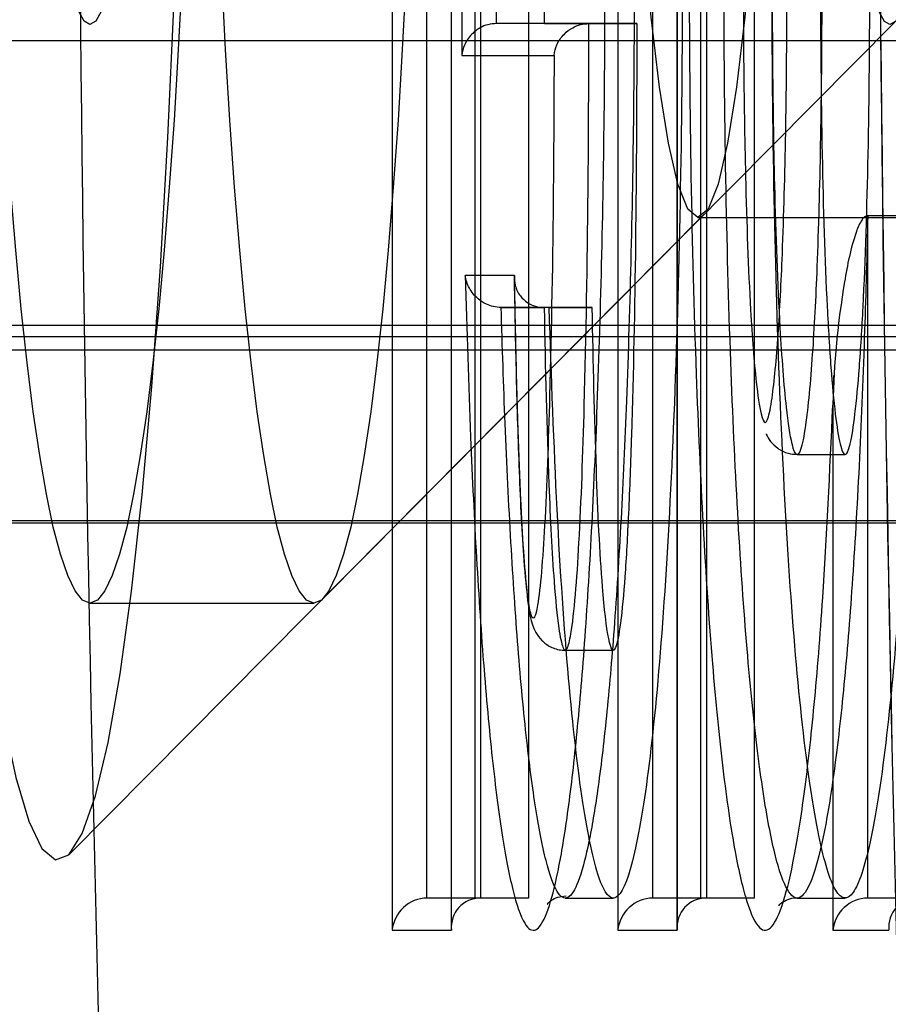
# Model space of a CAD drawing. Extents: x -2 to 415, y 5 to 293.
# Drawn here: x 286 to 287, y 259 to 259 of the extents above; entities that cross this region are included whole.
import ezdxf

# ---------------------------------------------------------------- set-up
doc = ezdxf.new("R2010")
doc.units = 0
doc.linetypes.add('SLD-DURCHGEHEND', pattern=[0])
doc.layers.add('AM_0', color=7, linetype='CONTINUOUS')

msp = doc.modelspace()

# ---------------------------------------------------------------- linework, layer by layer
at = {"layer": 'AM_0', "color": 7, "linetype": 'SLD-DURCHGEHEND'}
for p, q in [((286.4705611987002, 259.245855283973), (286.4705611987002, 258.852630091787)), ((286.4705865673797, 258.852049053502), (286.4705865673797, 259.246436322258)), ((286.4766468270819, 259.2397696555914), (286.4766468270819, 258.8587157201687)), ((286.4866087740629, 259.2397696555914), (286.486608774063, 258.8587157201687)), ((286.5123519960863, 258.8587157201687), (286.5123519960864, 259.1277696555914)), ((286.5223139430673, 258.8587157201687), (286.5223139430672, 259.1277696555914)), ((286.5235079311579, 259.1277696555914), (286.5235079311578, 258.8587157201687)), ((286.5334698781389, 258.8587157201687), (286.533469878139, 259.1277696555914)), ((286.5174223027763, 259.1216840272097), (286.5174223027763, 258.852630091787)), ((286.505129659814, 259.1211029889247), (286.5051296598141, 258.852049053502)), ((286.5174476714557, 258.852049053502), (286.5174476714558, 259.1211029889247)), ((286.4655107448608, 258.8587157201687), (286.4655107448608, 259.0665163733144)), ((286.4754726918417, 259.0665163733144), (286.4754726918416, 258.8587157201687)), ((286.4582884085883, 259.0642339786082), (286.4582884085884, 258.852049053502)), ((286.4439666125465, 258.9208549068608), (286.5625949595832, 259.0403947686896)), ((286.4899094523263, 259.0401023253089), (286.4799475053454, 259.0401023253089)), ((286.4991135809498, 259.0401023253089), (286.4799475053454, 259.0401023253089)), ((286.4899094523263, 259.0401023253089), (286.5090755279307, 259.0401023253089)), ((286.5090755279307, 259.0401023253089), (286.4991135809498, 259.0401023253089)), ((283.7605293551731, 259.0365629518361), (347.7826419525371, 259.0365629518347)), ((284.1149627090136, 259.0365629518361), (348.1370753063775, 259.0365629518346)), ((286.4727499983915, 259.0334356586422), (286.4918875151592, 259.0334356586422)), ((286.3912429027523, 258.8677260793814), (286.5230521772376, 259.0005481480801)), ((286.5217559035308, 258.9998962856711), (286.5881688834036, 258.9998962856711)), ((286.5669376833541, 259.0002408850734), (286.5569757363732, 259.0002408850734)), ((286.5569757363732, 258.8587160193115), (286.5569757363732, 259.0002408850734)), ((286.4836578501491, 258.9878693802214), (286.4734488922253, 258.9878693802214)), ((286.483610912319, 258.9873766353064), (286.4836912851983, 258.9831612872822)), ((286.4908567157006, 258.9812027135548), (286.4808947687196, 258.9812027135548)), ((286.4808947687196, 258.9812027135548), (286.4898265122968, 258.9812027135548)), ((286.4997884592776, 258.9812027135548), (286.4898265122968, 258.9812027135548)), ((286.4908567157006, 258.9812027135548), (286.4997884592776, 258.9812027135548)), ((347.7702673080498, 258.9775043339735), (283.7481547106859, 258.9775043339748)), ((348.1494499508647, 258.9775043339735), (284.1273373535008, 258.9775043339748)), ((347.7938367809952, 258.9750989420039), (283.7717241836322, 258.9750989420053)), ((348.1258804779194, 258.9750989420039), (284.1037678805563, 258.9750989420053)), ((347.7718141386108, 258.9723866612061), (283.7497015412477, 258.9723866612075)), ((348.1479031203039, 258.9723866612061), (284.1257905229408, 258.9723866612075)), ((286.5498797785071, 258.9670785493471), (286.5497950924747, 258.9648353778988)), ((286.5497534001009, 258.9609458493636), (286.5497534001009, 258.8520493526449)), ((286.5423335715915, 258.9507159031188), (286.5522955185723, 258.9507159031188)), ((347.7674307755389, 258.9369670021977), (283.7453181781759, 258.9369670021991)), ((283.760529355173, 258.9365629518361), (347.782641952537, 258.9365629518347)), ((284.1149627090136, 258.936562951836), (348.1370753063775, 258.9365629518347)), ((348.1522864833757, 258.9369670021977), (284.1301738860126, 258.9369670021991)), ((286.3955712417724, 258.919896285671), (286.4420603276836, 258.919896285671)), ((286.494215256969, 258.9101060805532), (286.50417720395, 258.9101060805532)), ((286.4754726918416, 258.8587157201687), (286.4655107448608, 258.8587157201687)), ((286.4766468270819, 258.8587157201687), (286.4655107448608, 258.8587157201687)), ((286.486608774063, 258.8587157201687), (286.4754726918416, 258.8587157201687)), ((286.486608774063, 258.8587157201687), (286.4766468270819, 258.8587157201687)), ((286.4942236016016, 258.8587157213025), (286.5041855485824, 258.8587157213025)), ((286.5223139430673, 258.8587157201687), (286.5123519960863, 258.8587157201687)), ((286.5235079311578, 258.8587157201687), (286.5123519960863, 258.8587157201687)), ((286.5334698781389, 258.8587157201687), (286.5223139430673, 258.8587157201687)), ((286.5334698781389, 258.8587157201687), (286.5235079311578, 258.8587157201687)), ((286.5423335716299, 258.8587157201121), (286.5522955186107, 258.8587157201121)), ((286.566937683354, 258.8587160193115), (286.5569757363732, 258.8587160193115)), ((286.5674344244819, 258.8587160193115), (286.5569757363732, 258.8587160193115)), ((286.4582884085884, 258.852049053502), (286.4705865673797, 258.852049053502)), ((286.5051296598141, 258.852049053502), (286.5174476714557, 258.852049053502)), ((286.5497534001009, 258.8520493526449), (286.5613741647798, 258.8520493526449))]:
    msp.add_line(p, q, dxfattribs=at)
at = {"layer": 'AM_0', "color": 7, "linetype": 'SLD-DURCHGEHEND', "flags": 128}
for points in [[(286.3628830639321, 259.1179622837695), (286.3635085506788, 259.0866185167686), (286.3644196996256, 259.0562105486272), (286.3656062721196, 259.0270800760825), (286.3670549345525, 258.9995544405527), (286.3687494081899, 258.9739429497761), (286.370670652098, 258.9505334020951), (286.3727970771074, 258.9295888524439), (286.3751047884124, 258.9113446563796), (286.3775678540792, 258.8960058253726), (286.3801585964445, 258.8837447230773), (286.3828479031318, 258.8746991284673), (286.3856055541899, 258.8689706876032), (286.3884005616761, 258.8666237714267), (286.3912015178709, 258.8676847524202), (286.3939769482083, 258.8721417082565), (286.3966956649589, 258.8799445557713), (286.3993271176881, 258.8910056137513), (286.4018417365537, 258.9052005882155), (286.4042112645853, 258.9223699691157), (286.4064090752094, 258.9423208227641), (286.4084104714547, 258.9648289598445), (286.4101929634735, 258.9896414546443), (286.4117365212625, 259.016479487202), (286.4130237997411, 259.0450414764283), (286.4140403336593, 259.0750064689968), (286.4147747001454, 259.1060377459218), (286.4152186470652, 259.1377866062962), (286.4153671857521, 259.1698962856711), (286.4152186470651, 259.202005965046), (286.4147747001454, 259.2337548254204), (286.4140403336593, 259.2647861023454), (286.4130237997411, 259.2947510949139), (286.4117365212625, 259.3233130841401), (286.4101929634735, 259.3501511166979), (286.4084104714547, 259.3749636114977), (286.4064090752094, 259.397471748578), (286.4042112645853, 259.4174226022265), (286.4018417365537, 259.4345919831267), (286.3993271176881, 259.4487869575908), (286.3966956649589, 259.4598480155709), (286.3939769482083, 259.4676508630857), (286.3912015178709, 259.4721078189219), (286.3884005616761, 259.4731687999155), (286.3856055541899, 259.470821883739), (286.3828479031318, 259.4650934428748), (286.3801585964445, 259.4560478482649), (286.3775678540792, 259.4437867459695), (286.3751047884124, 259.4284479149625), (286.3727970771074, 259.4102037188982), (286.370670652098, 259.3892591692471), (286.3687494081898, 259.365849621566), (286.3670549345525, 259.3402381307894), (286.3656062721196, 259.3127124952596), (286.3644196996256, 259.2835820227149), (286.3635085506788, 259.2531740545735), (286.3628830639321, 259.2218302875726)], [(286.3955712417724, 258.9198962856709), (286.3940168368977, 258.9205332570183), (286.3924703529139, 258.9224409252006), (286.390939670349, 258.9256095691781), (286.3894325892105, 258.9300230422672), (286.3879567892382, 258.9356588544209), (286.3865197907706, 258.9424882868323), (286.3851289164227, 258.9504765382791), (286.3837912537711, 258.9595829024631), (286.3825136192382, 258.9697609754398), (286.3813025233566, 258.9809588920824), (286.3801641375933, 258.9931195903743), (286.3791042629014, 259.0061811021846), (286.3781283001592, 259.0200768690431), (286.3772412226491, 259.034736081307), (286.3764475507149, 259.0500840389909), (286.3757513287268, 259.0660425324205), (286.3751561044725, 259.0825302407712), (286.3746649110782, 259.0994631464606), (286.3742802515531, 259.1167549632827), (286.3740040860337, 259.1343175761027), (286.3738378217964, 259.1520614898712), (286.3737823060854, 259.169896285671), (286.3738378217964, 259.1877310814708), (286.3740040860337, 259.2054749952393), (286.3742802515531, 259.2230376080593), (286.3746649110782, 259.2403294248813), (286.3751561044725, 259.2572623305708), (286.3757513287268, 259.2737500389215), (286.3764475507149, 259.2897085323511), (286.3772412226491, 259.3050564900349), (286.3781283001592, 259.3197157022989), (286.3791042629014, 259.3336114691573), (286.3801641375934, 259.3466729809677), (286.3813025233566, 259.3588336792596), (286.3825136192382, 259.3700315959022), (286.3837912537711, 259.3802096688789), (286.3851289164228, 259.3893160330629), (286.3865197907707, 259.3973042845097), (286.3879567892382, 259.404133716921), (286.3894325892105, 259.4097695290747), (286.390939670349, 259.4141830021638), (286.392470352914, 259.4173516461413), (286.3940168368977, 259.4192593143237), (286.3955712417724, 259.4198962856711), (286.3971256466471, 259.4192593143237), (286.3986721306309, 259.4173516461413), (286.4002028131957, 259.4141830021638), (286.4017098943343, 259.4097695290747), (286.4031856943066, 259.404133716921), (286.4046226927741, 259.3973042845097), (286.4060135671221, 259.3893160330629), (286.4073512297737, 259.3802096688789), (286.4086288643066, 259.3700315959022), (286.4098399601882, 259.3588336792596), (286.4109783459515, 259.3466729809677), (286.4120382206434, 259.3336114691573), (286.4130141833856, 259.3197157022989), (286.4139012608957, 259.3050564900349), (286.4146949328298, 259.2897085323511), (286.4153911548179, 259.2737500389215), (286.4159863790723, 259.2572623305708), (286.4164775724665, 259.2403294248813), (286.4168622319917, 259.2230376080593), (286.4171383975111, 259.2054749952393), (286.4173046617484, 259.1877310814708), (286.4173601774593, 259.169896285671), (286.4173046617484, 259.1520614898712), (286.4171383975111, 259.1343175761027), (286.4168622319917, 259.1167549632827), (286.4164775724665, 259.0994631464606), (286.4159863790723, 259.0825302407712), (286.4153911548179, 259.0660425324205), (286.4146949328298, 259.0500840389909), (286.4139012608957, 259.034736081307), (286.4130141833856, 259.0200768690431), (286.4120382206434, 259.0061811021846), (286.4109783459514, 258.9931195903743), (286.4098399601882, 258.9809588920824), (286.4086288643066, 258.9697609754398), (286.4073512297737, 258.9595829024631), (286.406013567122, 258.9504765382791), (286.4046226927741, 258.9424882868323), (286.4031856943066, 258.9356588544209), (286.4017098943343, 258.9300230422672), (286.4002028131957, 258.9256095691781), (286.3986721306308, 258.9224409252006), (286.3971256466471, 258.9205332570183), (286.3955712417724, 258.9198962856709)], [(286.4420603276836, 258.9198962856709), (286.4405059228089, 258.9205332570183), (286.4389594388252, 258.9224409252006), (286.4374287562603, 258.9256095691782), (286.4359216751217, 258.9300230422673), (286.4344458751494, 258.935658854421), (286.4330088766819, 258.9424882868323), (286.4316180023339, 258.9504765382791), (286.4302803396824, 258.9595829024631), (286.4290027051494, 258.9697609754398), (286.4277916092678, 258.9809588920824), (286.4266532235046, 258.9931195903743), (286.4255933488126, 259.0061811021847), (286.4246173860704, 259.0200768690431), (286.4237303085604, 259.0347360813071), (286.4229366366262, 259.0500840389909), (286.4222404146381, 259.0660425324205), (286.4216451903837, 259.0825302407712), (286.4211539969895, 259.0994631464607), (286.4207693374643, 259.1167549632827), (286.4204931719449, 259.1343175761027), (286.4203269077076, 259.1520614898712), (286.4202713919967, 259.169896285671), (286.4203269077076, 259.1877310814708), (286.4204931719449, 259.2054749952393), (286.4207693374643, 259.2230376080593), (286.4211539969895, 259.2403294248814), (286.4216451903837, 259.2572623305708), (286.4222404146381, 259.2737500389215), (286.4229366366262, 259.2897085323511), (286.4237303085604, 259.305056490035), (286.4246173860704, 259.3197157022989), (286.4255933488126, 259.3336114691574), (286.4266532235046, 259.3466729809677), (286.4277916092678, 259.3588336792596), (286.4290027051494, 259.3700315959022), (286.4302803396824, 259.3802096688789), (286.4316180023339, 259.3893160330629), (286.433008876682, 259.3973042845097), (286.4344458751495, 259.4041337169211), (286.4359216751217, 259.4097695290748), (286.4374287562603, 259.4141830021639), (286.4389594388252, 259.4173516461413), (286.4405059228089, 259.4192593143237), (286.4420603276836, 259.4198962856711), (286.4436147325583, 259.4192593143237), (286.4451612165421, 259.4173516461413), (286.446691899107, 259.4141830021639), (286.4481989802456, 259.4097695290748), (286.4496747802178, 259.4041337169211), (286.4511117786853, 259.3973042845097), (286.4525026530333, 259.3893160330629), (286.4538403156849, 259.3802096688789), (286.4551179502179, 259.3700315959022), (286.4563290460995, 259.3588336792596), (286.4574674318627, 259.3466729809677), (286.4585273065547, 259.3336114691574), (286.4595032692969, 259.3197157022989), (286.4603903468069, 259.305056490035), (286.4611840187411, 259.2897085323511), (286.4618802407292, 259.2737500389215), (286.4624754649835, 259.2572623305708), (286.4629666583778, 259.2403294248814), (286.4633513179029, 259.2230376080593), (286.4636274834223, 259.2054749952393), (286.4637937476597, 259.1877310814708), (286.4638492633705, 259.169896285671), (286.4637937476597, 259.1520614898712), (286.4636274834223, 259.1343175761027), (286.4633513179029, 259.1167549632827), (286.4629666583778, 259.0994631464607), (286.4624754649835, 259.0825302407712), (286.4618802407292, 259.0660425324205), (286.4611840187411, 259.0500840389909), (286.4603903468069, 259.0347360813071), (286.4595032692969, 259.0200768690431), (286.4585273065546, 259.0061811021847), (286.4574674318627, 258.9931195903743), (286.4563290460995, 258.9809588920824), (286.4551179502178, 258.9697609754398), (286.4538403156849, 258.9595829024631), (286.4525026530333, 258.9504765382791), (286.4511117786853, 258.9424882868323), (286.4496747802178, 258.935658854421), (286.4481989802455, 258.9300230422673), (286.446691899107, 258.9256095691782), (286.4451612165421, 258.9224409252006), (286.4436147325583, 258.9205332570183), (286.4420603276836, 258.9198962856709)], [(286.5217559035308, 258.9998962856711), (286.5196472991071, 259.0016266405513), (286.5175816197887, 259.0067824801566), (286.5156009168496, 259.0152588464608), (286.5137455116899, 259.0268831850897), (286.512053175008, 259.0414188580309), (286.5105583578984, 259.0585699609003), (286.5092914905269, 259.0779873467035), (286.5082783626598, 259.0992757334607), (286.5075395986588, 259.122001751008), (286.5070902376285, 259.1457027631646), (286.5069394272637, 259.169896285671), (286.5070902376285, 259.1940898081775), (286.5075395986588, 259.2177908203341), (286.5082783626598, 259.2405168378813), (286.5092914905269, 259.2618052246385), (286.5105583578984, 259.2812226104417), (286.512053175008, 259.2983737133113), (286.5137455116899, 259.3129093862523), (286.5156009168496, 259.3245337248813), (286.5175816197887, 259.3330100911855), (286.5196472991071, 259.3381659307908), (286.5217559035308, 259.339896285671), (286.5238645079546, 259.3381659307908), (286.5259301872729, 259.3330100911855), (286.5279108902119, 259.3245337248813), (286.5297662953716, 259.3129093862523), (286.5314586320536, 259.2983737133113), (286.5329534491631, 259.2812226104417), (286.5342203165346, 259.2618052246385), (286.5352334444017, 259.2405168378813), (286.5359722084028, 259.2177908203341), (286.5364215694331, 259.1940898081775), (286.5365723797979, 259.169896285671), (286.5364215694331, 259.1457027631646), (286.5359722084028, 259.122001751008), (286.5352334444017, 259.0992757334607), (286.5342203165346, 259.0779873467035), (286.5329534491631, 259.0585699609003), (286.5314586320536, 259.0414188580308), (286.5297662953716, 259.0268831850897), (286.5279108902119, 259.0152588464608), (286.5259301872729, 259.0067824801566), (286.5238645079546, 259.0016266405513), (286.5217559035308, 258.9998962856711)], [(286.5616036914545, 259.0398962856709), (286.5604931330878, 259.0405222712035), (286.5593932700052, 259.0423941992184), (286.5583146944895, 259.0454940420257), (286.5572677938125, 259.0497919464444), (286.5562626502, 259.0552465213055), (286.5553089437346, 259.0618052360715), (286.5544158591308, 259.0694049267337), (286.5535919972815, 259.0779724041166), (286.5528452924267, 259.0874251587296), (286.5521829357423, 259.0976721553783), (286.5516113060855, 259.1086147098835), (286.5511359085621, 259.1201474394634), (286.5507613215102, 259.1321592776279), (286.5504911524079, 259.1445345438088), (286.5503280031314, 259.157154057428), (286.5502734448974, 259.1698962856709), (286.5503280031314, 259.1826385139138), (286.5504911524079, 259.195258027533), (286.5507613215102, 259.207633293714), (286.5511359085621, 259.2196451318784), (286.5516113060855, 259.2311778614583), (286.5521829357423, 259.2421204159635), (286.5528452924267, 259.2523674126122), (286.5535919972815, 259.2618201672252), (286.5544158591308, 259.2703876446081), (286.5553089437346, 259.2779873352703), (286.5562626502, 259.2845460500363), (286.5572677938125, 259.2900006248975), (286.5583146944895, 259.2942985293161), (286.5593932700052, 259.2973983721234), (286.5604931330878, 259.2992703001383), (286.5616036914545, 259.299896285671), (286.5627142498213, 259.2992703001383), (286.5638141129039, 259.2973983721234), (286.5648926884196, 259.2942985293161), (286.5659395890966, 259.2900006248975), (286.566944732709, 259.2845460500363), (286.5678984391745, 259.2779873352703), (286.5687915237783, 259.2703876446081), (286.5696153856277, 259.2618201672252), (286.5703620904825, 259.2523674126122), (286.5710244471667, 259.2421204159635), (286.5715960768237, 259.2311778614583), (286.5720714743471, 259.2196451318784), (286.5724460613989, 259.207633293714), (286.5727162305012, 259.195258027533), (286.5728793797777, 259.1826385139138), (286.5729339380118, 259.1698962856709), (286.5728793797777, 259.157154057428), (286.5727162305012, 259.1445345438088), (286.5724460613989, 259.1321592776279), (286.5720714743471, 259.1201474394634), (286.5715960768237, 259.1086147098835), (286.5710244471667, 259.0976721553783), (286.5703620904825, 259.0874251587296), (286.5696153856277, 259.0779724041166), (286.5687915237783, 259.0694049267337), (286.5678984391745, 259.0618052360715), (286.566944732709, 259.0552465213055), (286.5659395890966, 259.0497919464444), (286.5648926884196, 259.0454940420257), (286.5638141129039, 259.0423941992184), (286.5627142498213, 259.0405222712035), (286.5616036914545, 259.0398962856709)], [(286.401236365051, 259.0573129831788), (286.4001796682223, 259.0511353761772), (286.3990724805091, 259.0462589385524), (286.3979269324915, 259.0427370975754), (286.3967555750335, 259.0406084392728), (286.3955712417724, 259.0398962856707), (286.3943869085113, 259.0406084392729), (286.3932155510533, 259.0427370975754), (286.3920700030357, 259.0462589385525), (286.3909628153225, 259.0511353761773), (286.3899061184941, 259.0573129831789)]]:
    msp.add_lwpolyline(points, dxfattribs=at)
at = {"layer": 'AM_0', "color": 7, "linetype": 'SLD-DURCHGEHEND'}
for centre, radius, start, end in [((286.3996473936971, 259.8165629518364), 1, 270.0000000000008, 0), ((286.3996473936971, 259.8165629518364), 1, 270.0000000000008, 1.302755197527456e-11), ((299.3484052911317, 259.169896285671), 12.95547003213007, 177.5271590652405, 182.4728409347601), ((299.5144377408453, 259.1698962856711), 12.95547003216176, 177.5271590652465, 182.4728409347543), ((299.5451252869189, 259.169896285671), 12.98612906904862, 177.5330008263429, 182.4669991736579)]:
    msp.add_arc(centre, radius, start, end, dxfattribs=at)
for centre, major_axis, ratio, start_param, end_param in [((286.4649297065758, 258.852049053502), (0.004915182245383676, 0.004915182245440519), 0.9163311740087435, 0.7417649321003249, 2.312561258882008), ((286.477227865367, 258.852049053502), (0.004915182245383676, -0.004915182245440519), 0.9163311740029612, 2.399827721504189, 3.970624048300735), ((286.5117709578013, 258.852049053502), (0.004915182245383676, 0.004915182245440519), 0.916331174014526, 0.7417649320964359, 2.312561258885151), ((286.524088969443, 258.852049053502), (0.004915182245440519, -0.004915182245383676), 0.9163311740203086, 2.39982772151904, 3.970624048279785), ((286.5563946980883, 258.8520493526449), (0.004915182245383676, 0.004915182245383676), 0.9163311740198247, 0.7417649321079633, 2.312561258893792), ((286.5680154627669, 258.8520493526449), (0.004915182245440519, -0.004915182245383676), 0.9163311740203086, 2.399827721493363, 3.970624048279785)]:
    msp.add_ellipse(centre, major_axis=major_axis, ratio=ratio, start_param=start_param, end_param=end_param, dxfattribs=at)
for points, knots in [([(286.4734488922253, 258.9878693802214), (286.47378843969, 258.9765233184759), (286.4743988127049, 258.956127554596), (286.4757453650171, 258.9287680816784), (286.4772814115191, 258.9057788038139), (286.4791506363479, 258.8858282943317), (286.4812654422881, 258.8699222357632), (286.4836098092912, 258.8584187204511), (286.4859976617262, 258.8523215903358), (286.4883908871163, 258.8515373250657), (286.4906052022677, 258.8555410298682), (286.4926960702968, 258.8635710098328), (286.4946518056485, 258.8751271089423), (286.4965035496334, 258.8905833662477), (286.4982040296203, 258.9100699180703), (286.4996631661277, 258.9331046891706), (286.5008935337826, 258.9599598896933), (286.501827451132, 258.9901306604844), (286.5023504745039, 259.0205523469773), (286.5025234891097, 259.0529789087193), (286.5022638571365, 259.0870920078302), (286.5014313341441, 259.1237267425497), (286.5000648719394, 259.1584991905703), (286.4983363797527, 259.1871158683058), (286.4963425881809, 259.2095905190026), (286.4942874826182, 259.2260588408918), (286.4919901082067, 259.2383546117521), (286.4896183561237, 259.2454064740973), (286.4872142639599, 259.2472117123393), (286.4849735468422, 259.2440337317571), (286.4828565206121, 259.2367195217827), (286.4808810339299, 259.2258794108178), (286.4790041969427, 259.2111528157134), (286.4772672252935, 259.1924134100607), (286.4757599345622, 259.1700217514627), (286.4744790204825, 259.1438147895593), (286.4734977288562, 259.1143876544091), (286.4727270170387, 259.0771775494196), (286.4727414035563, 259.0497947626566), (286.4727499983915, 259.0334356586422)], [0, 0, 0, 0, 0.03238687074699081, 0.05821887659179584, 0.08461004506139055, 0.1104684040716308, 0.1370825022319241, 0.1627017115392189, 0.1892099734145715, 0.2125176907691636, 0.2366180862182902, 0.2583949379741226, 0.2806967202217195, 0.3046418643377828, 0.3291850536993071, 0.3549920735765326, 0.3813760238409576, 0.4110048681169527, 0.4412968274162868, 0.4649425287265093, 0.4987023841774926, 0.5334650630139066, 0.566876628363356, 0.6014203458522913, 0.6269818185541174, 0.6532647671938662, 0.6788391778868422, 0.7052784136922082, 0.7288358951997246, 0.7532145722300428, 0.774940730934398, 0.7971985398507676, 0.8209227829708384, 0.8452351879265116, 0.8709028540222894, 0.8971621887959992, 0.9262289248755211, 0.9559274699954023, 1, 1, 1, 1]), ([(286.5497534001009, 259.1375395262831), (286.5494136491982, 259.1453166636211), (286.548728310643, 259.1610045456059), (286.5473002563956, 259.1835801371394), (286.5454849813966, 259.2048462972817), (286.5432867701937, 259.2228450289214), (286.5408503584332, 259.2363184737441), (286.5383206836111, 259.2444993727647), (286.5357074334736, 259.2473584539926), (286.5332093429931, 259.2447146930867), (286.5308297522419, 259.2373731675265), (286.528608757836, 259.2260195879428), (286.5265049076651, 259.210318660369), (286.5245968908384, 259.1904056000959), (286.5229678334585, 259.1666643531272), (286.5216347870834, 259.1395141546388), (286.5206355115506, 259.1093535616203), (286.5200636640473, 259.0787891521473), (286.5198613048764, 259.0447531280097), (286.5201905509036, 259.0074830073144), (286.5212075046373, 258.9692164279913), (286.5227454803228, 258.9351799141515), (286.5246143942599, 258.9074334368249), (286.5268818095071, 258.884626960966), (286.5293136616139, 258.8680814762547), (286.5319071638725, 258.8570389058591), (286.5344702409815, 258.8517482044854), (286.5370519989166, 258.851950230499), (286.5394812244924, 258.8571835150485), (286.5417847183351, 258.8668285754658), (286.5439357677176, 258.8804446691934), (286.5459372673968, 258.8984421836369), (286.5480568656034, 258.924480624699), (286.5491123499308, 258.9471671501927), (286.5497534001009, 258.9609458493636)], [0, 0, 0, 0, 0.02596905677372449, 0.05238424888535535, 0.08301035492317492, 0.1145682012224398, 0.14449615549425, 0.1753483552175825, 0.2042061560439757, 0.2340492634950578, 0.2608738912603015, 0.2883795648561438, 0.317098810912915, 0.3465855069950351, 0.3764338259736698, 0.4070300351547486, 0.4393876017995226, 0.4725177751827371, 0.5000866730378537, 0.5410840567657706, 0.583735924323435, 0.6188787260956866, 0.6551678897891575, 0.6878736555559906, 0.7217291383254283, 0.7515398405630221, 0.7823059498450399, 0.8105105982818014, 0.8396268424127366, 0.8666244727873472, 0.8942899010819457, 0.92351522877583, 0.9535468463802331, 1, 1, 1, 1]), ([(286.4799475053454, 259.0401023253089), (286.4799475002743, 259.0401036573719), (286.4798952365204, 259.0538321249231), (286.4800139687778, 259.0781504779649), (286.4806848854352, 259.112202051636), (286.4816322396749, 259.1405517100833), (286.4828750768918, 259.1661142857837), (286.4843142415908, 259.1875823725195), (286.4859958140016, 259.2057949999165), (286.4877824808137, 259.2198755755397), (286.4896911172077, 259.2304001454462), (286.4916914082966, 259.2373630071631), (286.4938459827288, 259.240500314157), (286.4961170319305, 259.2388768104435), (286.4984105533956, 259.2321421862823), (286.5005966033168, 259.2205262405326), (286.5025943839995, 259.2045958867066), (286.5044939403179, 259.1832775498714), (286.5061823774281, 259.1555118937849), (286.5075006652822, 259.1221980646986), (286.5083241080473, 259.0863226095785), (286.5085837129235, 259.0532284996334), (286.5084151210685, 259.0216545018275), (286.507912062761, 258.9921410290899), (286.5070170382926, 258.9630675606507), (286.5058207050072, 258.9368520542548), (286.5044273939014, 258.9147619228312), (286.5027810653168, 258.895822226813), (286.5010177239034, 258.8810401507413), (286.4991273871133, 258.8698193982935), (286.4971504145767, 258.8621756556183), (286.4950209670493, 258.8582477494355), (286.4927616234885, 258.8589069011844), (286.4904543583146, 258.864711055462), (286.488225422463, 258.8755617907301), (286.4861698696625, 258.8909407252266), (286.4843791966994, 258.9099615137466), (286.4828814716572, 258.9323150288888), (286.4817029136852, 258.9561458309304), (286.4811560754417, 258.9731007861236), (286.4808947687196, 258.9812027135548)], [0, 0, 0, 0, 3.797407237076367e-06, 0.0391367225009368, 0.0688284028219228, 0.099154559327489, 0.1252710264050841, 0.1519460467310025, 0.1759570918893374, 0.2005510601473199, 0.2224705248053036, 0.2449082855506428, 0.2685735101777288, 0.2930556871184102, 0.3188185770380627, 0.3454901027929813, 0.3713484840881465, 0.3979529771646984, 0.4319183013822913, 0.4671368019383521, 0.5016234395774356, 0.5371188102311588, 0.5612544720319134, 0.5915214146556297, 0.6224589068210921, 0.6487333374624058, 0.6755543372816522, 0.699794037557077, 0.7246272627587564, 0.7466063052934122, 0.769097898649458, 0.7925191677211472, 0.8167206302543327, 0.8425152667660727, 0.8692447935417589, 0.8953967024777124, 0.9223313637824957, 0.9485722599709145, 0.9754252480814268, 1, 1, 1, 1]), ([(286.4899094523263, 259.0401023253089), (286.4899406299004, 259.0559453338435), (286.4900026598848, 259.0874661175636), (286.4912069030474, 259.1325186872008), (286.4931042915942, 259.172686755393), (286.4957264119438, 259.2052038158523), (286.498874996213, 259.2279821067056), (286.5023472673308, 259.2401643511162), (286.5059495728219, 259.2402958275381), (286.5094265389451, 259.2283462151909), (286.5125844852514, 259.205778527417), (286.5152167157847, 259.1734523166951), (286.5171427095887, 259.1334049223672), (286.5183113726126, 259.0884554624236), (286.518621273977, 259.0410472746022), (286.5179999626285, 258.9941810111692), (286.5165632701429, 258.9506468184269), (286.5143877524596, 258.9128984111541), (286.5115463186476, 258.883811794679), (286.5082596073693, 258.8647832642883), (286.5047132368462, 258.8567888399895), (286.5011289767467, 258.8612428595251), (286.4977459644588, 258.8771719995231), (286.4947616874484, 258.9034396274709), (286.4923341557778, 258.9387684241424), (286.491355466377, 258.9668778479493), (286.4908567157006, 258.9812027135548)], [0, 0, 0, 0, 0.04501802919174647, 0.0895665465654294, 0.1328738155367311, 0.1744258220901523, 0.2144457234402512, 0.2533345159853227, 0.2917203557410326, 0.3305907499339168, 0.3705830492025434, 0.4120990080117736, 0.4553730056106374, 0.4999037300623566, 0.5449187009308093, 0.5898472059809341, 0.6340325334347557, 0.676723845684335, 0.7176687611307299, 0.757227690674358, 0.7958345166225862, 0.8342896020248579, 0.8735169495997782, 0.9140169213582587, 0.9561820955723629, 1, 1, 1, 1]), ([(286.5569757363732, 259.0002408850734), (286.556975708459, 259.0002395907787), (286.5568021878515, 258.9921939732277), (286.5563342286791, 258.9749525034348), (286.5553115713754, 258.9494885225082), (286.5539180421349, 258.9250558292366), (286.5522046563323, 258.9035209043233), (286.550289068667, 258.8862969787809), (286.5482028312588, 258.8730148933475), (286.5460130206175, 258.8637917986661), (286.5436646999218, 258.8586529999818), (286.5412130403822, 258.8583771697294), (286.5387267673528, 258.8634271149012), (286.53625974236, 258.8738474933137), (286.5338928473678, 258.8898335855351), (286.5317246719759, 258.911500636188), (286.5298948922004, 258.938500726151), (286.5284210110238, 258.9709178781737), (286.5274151613087, 259.0082534094414), (286.5270829622306, 259.0443572329647), (286.5272808017383, 259.0776019984056), (286.5278299080061, 259.1072110793821), (286.5287854290023, 259.13621293866), (286.5300803998608, 259.1627058633655), (286.5316350217573, 259.1854690321127), (286.5334854011998, 259.2048637175281), (286.535492512589, 259.2199136809847), (286.5376465108672, 259.2309836712579), (286.5399051765876, 259.2380111524967), (286.5423195977037, 259.2406549295809), (286.5448037402991, 259.2380219376157), (286.5472615335603, 259.2301526239986), (286.5495864242129, 259.2173826885746), (286.5517254518537, 259.199942227322), (286.5535699515946, 259.1785463123277), (286.5550775791539, 259.1536685657978), (286.5562500180603, 259.1268555179805), (286.5567365174353, 259.1076755597174), (286.5569757363732, 259.0982444905734)], [0, 0, 0, 0, 3.82784621654312e-06, 0.02379472605993429, 0.0517039520981544, 0.08023255631128885, 0.1072746263008621, 0.1350563021266745, 0.1600135224517018, 0.185576463761661, 0.2115710645037839, 0.2383825273400915, 0.2658783398912473, 0.2942859791126143, 0.3245331502444135, 0.3558485476964862, 0.388426362727142, 0.422138002202127, 0.4602919761322026, 0.4999573193855408, 0.5255864124556607, 0.5556985359500851, 0.5865275896785367, 0.6142384197243504, 0.642604579139606, 0.6691693862118541, 0.6964428366292935, 0.7212252848945315, 0.7466210720533657, 0.7731980105279094, 0.8006827459983497, 0.8283158880724213, 0.8568258228729534, 0.8851548576066686, 0.914348745595404, 0.9427459571509427, 0.9718473403604392, 1, 1, 1, 1]), ([(286.5669376833541, 259.0002408850734), (286.5665413490794, 258.985789848857), (286.5657564348813, 258.9571705135442), (286.5636074786278, 258.9196424960864), (286.5608321843538, 258.8896263336832), (286.5575550383762, 258.8688573463049), (286.5539853155043, 258.8580473274956), (286.5503058849413, 258.8585308496425), (286.5467534643174, 258.8701967409559), (286.5435111695061, 258.8917544464013), (286.5407746307217, 258.9224532619466), (286.538730536995, 258.9606176319195), (286.5374351981253, 259.0036132894687), (286.5369726181452, 259.0492426878236), (286.5374351981253, 259.0948720861785), (286.538730536995, 259.1378677437277), (286.5407746307217, 259.1760321137004), (286.5435111695062, 259.2067309292457), (286.5467534643174, 259.2282886346912), (286.5503058849413, 259.2399545260045), (286.5539853155043, 259.2404380481514), (286.5575550383762, 259.229628029342), (286.5608321843538, 259.2088590419637), (286.5636074786278, 259.1788428795604), (286.5657564348813, 259.1413148621027), (286.5665413490794, 259.1126955267898), (286.5669376833541, 259.0982444905734)], [0, 0, 0, 0, 0.04338211185540921, 0.08591544489798493, 0.1273971599554944, 0.1680650688975425, 0.2080982422825619, 0.2478434098372104, 0.2879205685908128, 0.3286478508518516, 0.3702082866312254, 0.4128263936639825, 0.4562564959391982, 0.4999999999999895, 0.5437435040607851, 0.5871736063359987, 0.629791713368736, 0.6713521491480843, 0.7120794314090908, 0.7521565901626672, 0.7919017577173071, 0.8319349311023356, 0.872602840044405, 0.9140845551019371, 0.9566178881445379, 1, 1, 1, 1]), ([(286.5423335715915, 259.1477694726412), (286.5420075980037, 259.1473729755266), (286.5412709058791, 259.1464769020016), (286.5400982087507, 259.1387318038583), (286.538895718991, 259.1244512436513), (286.5379823858593, 259.1041984716409), (286.5374350840049, 259.0814171456737), (286.5371868349416, 259.0576133825703), (286.5372327961979, 259.0323550984991), (286.5376573347675, 259.0044916563663), (286.5385640345955, 258.9790845266444), (286.5399165434299, 258.9611996548748), (286.5411761547992, 258.9525310520586), (286.542218159282, 258.9501773922677), (286.5431833634566, 258.9516340945808), (286.5443414735189, 258.9575471519657), (286.5455429443974, 258.9706808037757), (286.5465737208986, 258.9909078007151), (286.5472199700388, 259.0151653009137), (286.5474916347006, 259.0416748857988), (286.5474149159396, 259.068151771124), (286.546969460413, 259.0954867383859), (286.5460489478259, 259.1204098048321), (286.54470003084, 259.1376444673671), (286.5434569551775, 259.146329138641), (286.5426758475535, 259.1473306272533), (286.5423335715915, 259.1477694726412)], [0, 0, 0, 0, 0.02234923815127936, 0.05050871714357102, 0.09065917449660771, 0.1400923034070939, 0.1853044731714414, 0.2317287250179882, 0.28328532085348, 0.3361243620367947, 0.4006681641324957, 0.4450564675594022, 0.4756242136453054, 0.5000053215041937, 0.5164515454239569, 0.5418808128361189, 0.5858038162355063, 0.6279971501262921, 0.6811812490855557, 0.7365440863455928, 0.7873123834734037, 0.8393243681390847, 0.9027162947602009, 0.9464517000934146, 0.9765355050865621, 1, 1, 1, 1]), ([(286.5522955185724, 259.1477694726413), (286.5526503318014, 259.1473038592472), (286.5533850125252, 259.1463397543115), (286.5543965396547, 259.1395243919591), (286.555305814745, 259.1297776282585), (286.5563688813668, 259.1123217326413), (286.5572036710344, 259.0849070774043), (286.557516521038, 259.0492412539506), (286.5572036710344, 259.0135838178454), (286.5563688813669, 258.9861499897102), (286.5553058147449, 258.9687284698323), (286.5543965396547, 258.9588910571331), (286.5533850125252, 258.9523767951468), (286.5522955185724, 258.9499137771824), (286.5512060246195, 258.9523767951468), (286.55019449749, 258.9588910571331), (286.5492852223998, 258.9687284698323), (286.5482221557779, 258.9861499897102), (286.5473873661104, 259.0135838178454), (286.5470745161068, 259.0492412539506), (286.5473873661104, 259.0849070774043), (286.5482221557779, 259.1123217326413), (286.5492852223998, 259.1297776282585), (286.5501944974901, 259.139524391959), (286.5512060246195, 259.1463397543115), (286.5519407053433, 259.1473038592472), (286.5522955185724, 259.1477694726413)], [0, 0, 0, 0, 0.02432096565136538, 0.05035929662338624, 0.07877916429618782, 0.1095597506383743, 0.1770289744338592, 0.2500000000000056, 0.3229710255661517, 0.3904402493616435, 0.42122083570384, 0.4496407033766259, 0.4756790343486578, 0.5000000000000312, 0.5243209656514063, 0.5503592966234377, 0.5787791642962341, 0.6095597506384308, 0.6770289744339373, 0.7500000000000854, 0.822971025566231, 0.8904402493617224, 0.9212208357038999, 0.9496407033766565, 0.9756790343486486, 1, 1, 1, 1]), ([(286.535692273604, 259.1411028059746), (286.5356988236937, 259.1411025872196), (286.5359751940512, 259.1410933572082), (286.5366288208591, 259.1396034330012), (286.5376974638837, 259.1323816617102), (286.5389185637081, 259.1165376298393), (286.5397658433305, 259.0934992237973), (286.5401924906668, 259.0675519973154), (286.5402682515971, 259.0425419927719), (286.5400144696437, 259.0170365467093), (286.539416799268, 258.9940628785872), (286.5384519800818, 258.9750719899005), (286.5373838080827, 258.9632961647229), (286.5363892260781, 258.9581546549713), (286.5355969126131, 258.9569390922435), (286.5347323674758, 258.9589422776004), (286.5336421028751, 258.9665280639376), (286.5324159849109, 258.9828324000678), (286.5315806905817, 259.0064055346058), (286.5311733341599, 259.0328587699092), (286.5311263529735, 259.0568678489475), (286.5313616141097, 259.0798328241178), (286.531872344157, 259.1013863336807), (286.5327315619918, 259.1205293068215), (286.53381766602, 259.133394353977), (286.5348307500205, 259.1400296442956), (286.5354288356291, 259.140774652985), (286.535692273604, 259.1411028059746)], [0, 0, 0, 0, 0.0004913368813251264, 0.0207311588181191, 0.04892614194253209, 0.09203883753119746, 0.1566696429184215, 0.2096804130771871, 0.2641338990709892, 0.3196129455368831, 0.3769507084260869, 0.4194412992864709, 0.4622180126858039, 0.4855881414005936, 0.4999972468089297, 0.5215538087635563, 0.5502667728136008, 0.5940881840792007, 0.659981375346616, 0.7138447395794493, 0.769182748265843, 0.8163372763023691, 0.8645729034324473, 0.9146011298669519, 0.9552453939528818, 0.9802869980147383, 1, 1, 1, 1]), ([(286.4799475053454, 259.0401023253089), (286.4793435281973, 259.040053650437), (286.4781382313402, 259.039956514858), (286.4763097294058, 259.0391683837254), (286.4745019142603, 259.0377562895468), (286.4732155212942, 259.0357556735557), (286.4728176957788, 259.0342033577562), (286.4727528308285, 259.0334677789282), (286.4727499983915, 259.0334356586422)], [0, 0, 0, 0, 0.1436460062794001, 0.2866599844836098, 0.4854176135776807, 0.7559112582210157, 0.9893414547683744, 1, 1, 1, 1]), ([(286.4898265122968, 258.9812027135548), (286.4898265359581, 258.9812014081526), (286.4900538287883, 258.9686615511238), (286.4905434572781, 258.9486272516355), (286.4916549843617, 258.9259563941934), (286.4927367014413, 258.9149189499365), (286.4936973747667, 258.9101273489208), (286.4945875522729, 258.9098480155379), (286.4955024155183, 258.913677196514), (286.4963596068044, 258.9212740447418), (286.4973959441033, 258.9368772689293), (286.4983702275508, 258.9651541337799), (286.499012972428, 259.0017167562545), (286.499083123331, 259.0284817089845), (286.4991135809498, 259.0401023253089)], [0, 0, 0, 0, 1.630133050253523e-05, 0.1565926325121721, 0.2525514018861448, 0.313433606861444, 0.3562579117924099, 0.3969245615740954, 0.434948955802127, 0.4907388626452393, 0.5463514453858039, 0.6730126032926657, 0.8580309437371231, 0.9999999999999999, 0.9999999999999999, 0.9999999999999999, 0.9999999999999999]), ([(286.4918875151592, 259.0334356586422), (286.4918904226768, 259.0334668020421), (286.4919609000815, 259.0342217092663), (286.4923756483944, 259.0357884498599), (286.4936963282607, 259.0377961675377), (286.4955121952337, 259.0391894683359), (286.4973257363192, 259.0399598258866), (286.49851671614, 259.0400547524442), (286.4991135809498, 259.0401023253089)], [0, 0, 0, 0, 0.0104876113198851, 0.254216738367998, 0.5258218775282351, 0.7212340017142661, 0.8602951858298321, 1, 1, 1, 1]), ([(286.5090755279307, 259.0401023253089), (286.5090238150497, 259.0249241869168), (286.5089253144267, 258.9960134773305), (286.5082199773528, 258.9618719096633), (286.5073890828661, 258.9388734755998), (286.5066459965644, 258.9253759758315), (286.5057347707432, 258.9154621765887), (286.5047821300562, 258.9103289242517), (286.5039116727838, 258.909825971335), (286.5029270151696, 258.9130983500658), (286.5016316215553, 258.9248676265681), (286.5004760238402, 258.9493110065312), (286.5000327896294, 258.9698697967335), (286.4997884592776, 258.9812027135548)], [0, 0, 0, 0, 0.1854735905557534, 0.3532826604934238, 0.4254386020941026, 0.489268080353979, 0.5470056653074035, 0.5995965374201467, 0.6329622582246638, 0.6670737380452313, 0.7413323434548663, 0.8574109173184223, 1, 1, 1, 1]), ([(286.4918875151592, 259.0334356586422), (286.4918502097998, 259.0242997864759), (286.4917528574173, 259.0004587369125), (286.491173419394, 258.9673251417962), (286.4902539222266, 258.9404107039987), (286.4893143976263, 258.9261842064881), (286.4885895682551, 258.9197015055349), (286.4878612657242, 258.9165807662722), (286.4871719392777, 258.9168086925778), (286.4863985642135, 258.9207529658357), (286.485457826456, 258.9304378251794), (286.4846619013035, 258.9468536452885), (286.4840466553982, 258.9670374750159), (286.4837880965786, 258.9808908703363), (286.4836578501491, 258.9878693802214)], [0, 0, 0, 0, 0.1220230584368125, 0.3184324091981792, 0.4490712618762082, 0.503334106554706, 0.5550047694111815, 0.5876038113413401, 0.6205141077455927, 0.6577873475497271, 0.7149303678516167, 0.8110274324908916, 0.9048069516612172, 1, 1, 1, 1]), ([(286.5569757363732, 259.0002408850734), (286.5568712645569, 259.0002282936449), (286.5566320099869, 259.0001994575727), (286.5562091189004, 258.9999197052773), (286.5553756188487, 258.9989161922591), (286.553603328965, 258.9944299257535), (286.5511166894504, 258.9816328293669), (286.5499200288263, 258.9695072392628), (286.5497547107986, 258.9610131930565), (286.5497534001009, 258.9609458493636)], [0, 0, 0, 0, 0.007616591882056165, 0.01744302416986892, 0.03590777562661342, 0.1022608936756859, 0.3655067897901026, 0.9949695216154634, 1, 1, 1, 1]), ([(286.4808947687196, 258.9812027135548), (286.4803547971809, 258.9812420060795), (286.4792789720434, 258.9813202914758), (286.4775856965645, 258.9819552227782), (286.4756945410735, 258.9832100997413), (286.4741132213774, 258.9852573536355), (286.4735632551667, 258.9869520716598), (286.4734522217581, 258.9878426739405), (286.4734488922253, 258.9878693802214)], [0, 0, 0, 0, 0.1116158300586723, 0.2223804536259301, 0.3966264013524189, 0.6823889148211307, 0.9904758711723074, 1, 1, 1, 1]), ([(286.4836578501491, 258.9878693802214), (286.4836555588303, 258.9878345355375), (286.4836107919715, 258.9871537542096), (286.4837463892616, 258.9856610109694), (286.4846473744341, 258.983684325901), (286.4862061982483, 258.9822140221295), (286.4879595064292, 258.9813611936333), (286.4892034589876, 258.9812556011964), (286.4898265122968, 258.9812027135548)], [0, 0, 0, 0, 0.01124385227429549, 0.2196778334654515, 0.4813606087129776, 0.6870631491039019, 0.8432606298169563, 0.9999999999999999, 0.9999999999999999, 0.9999999999999999, 0.9999999999999999]), ([(286.4836912851983, 258.9831612872822), (286.4837436904694, 258.980570195863), (286.483927645963, 258.9714748226191), (286.4842889022286, 258.9574215605381), (286.4848495706435, 258.9423384675307), (286.4854281748087, 258.9308668040555), (286.4862919914725, 258.9214913177065), (286.486697989693, 258.9173410737059), (286.4879596083269, 258.9139236054842), (286.4892203625466, 258.9121130359254), (286.4911194710925, 258.9107079792039), (286.4929437136781, 258.9101525382482), (286.4940257800106, 258.9101249509409), (286.4942715167848, 258.9101186858759)], [0, 0, 0, 0, 0.08688135607760304, 0.3049750987554697, 0.4783005192050537, 0.6184500530981483, 0.742773057613779, 0.881488105935646, 0.9112789750744885, 0.9374511005152447, 0.9635957836417449, 0.9917326189456859, 1, 1, 1, 1]), ([(286.5358727112932, 258.9550161061333), (286.535890872343, 258.9549777863992), (286.5361179935286, 258.9544985617105), (286.5367020997796, 258.9534691752889), (286.5382498049029, 258.9519104202172), (286.540248999187, 258.9508851578805), (286.5417070616745, 258.9507666208293), (286.5423309074266, 258.9507159036368)], [0, 0, 0, 0, 0.02251355116690599, 0.2815533515909774, 0.5288563742484298, 0.798416767427617, 1, 1, 1, 1]), ([(286.4904773891475, 258.8574483979231), (286.4904722794346, 258.8574544888705), (286.4904596724039, 258.8574695168692), (286.4918362696409, 258.8589029621195), (286.4937787492491, 258.8591060398504), (286.4943750680288, 258.8591683823657)], [0, 0, 0, 0, 0.3207971843867239, 0.7914925889461845, 1, 1, 1, 1]), ([(286.538601114478, 258.8572545022762), (286.5385891177789, 258.8572339634355), (286.5385088822192, 258.8570965968674), (286.538637213953, 258.8575965490264), (286.540846304609, 258.8587531331544), (286.5421671030933, 258.8587784197313), (286.5421674181004, 258.8587784257621)], [0, 0, 0, 0, 0.08132052451358947, 0.5438827613779905, 0.9998912172077173, 1, 1, 1, 1])]:
    msp.add_open_spline(points, degree=3, knots=knots, dxfattribs=at)

doc.saveas('drawing.dxf')
